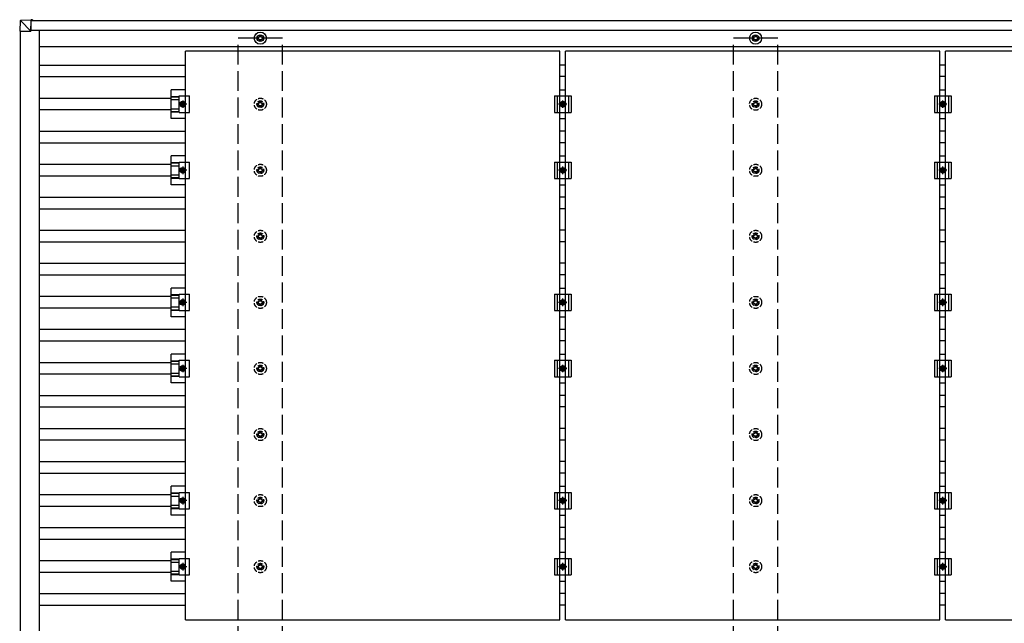
# Model space of a CAD drawing. Units: millimetres. Extents: x 0 to 25230, y 0 to 17820.
# Drawn here: x 10581 to 13563, y 8976 to 10803 of the extents above; entities that cross this region are included whole.
import ezdxf

# ---------------------------------------------------------------- set-up
doc = ezdxf.new("R2010")
doc.units = ezdxf.units.MM
doc.linetypes.add('YCENTER_1', pattern=[13, 10, -1, 1, -1])
doc.linetypes.add('YHIDDEN_1', pattern=[4, 3, -1])
doc.layers.add('YKK_13', color=4, linetype='Continuous', lineweight=30)
doc.layers.add('YKK_A1', color=4, linetype='Continuous', lineweight=30)

msp = doc.modelspace()

# ---------------------------------------------------------------- linework, layer by layer
at = {"layer": 'YKK_13'}
for p, q in [((10583.3, 10799.3), (10581.4, 10768.8)), ((10585.1, 10801.2), (10615.7, 10803.1)), ((10615.5, 10768.8), (10585.2, 10799.2)), ((10615.6, 10801.2), (10615.5, 10768.8)), ((10615.6, 10768.8), (10615.7, 10800.1)), ((10620.5, 10803.1), (10615.7, 10803.1)), ((10615.7, 10800.6), (10620.4, 10800.6)), ((10615.7, 10800.4), (10616.9, 10800.5)), ((10620.5, 10799.8), (10615.7, 10799.8)), ((10617, 10800.5), (10616.9, 10800.5)), ((10616.9, 10800.5), (10616.9, 10799.8)), ((10617, 10800.4), (10620.4, 10800.6)), ((10617, 10799.8), (10617, 10800.5)), ((10620.4, 10799.8), (10620.4, 10800.1)), ((10620.5, 10802.2), (10620.5, 10799.8)), ((10583.2, 10768.8), (10581.4, 10768.8)), ((10583.2, 10768.8), (10615.5, 10768.8)), ((10615.5, 10768.8), (10615.6, 10768.8)), ((11300.2, 10749), (11304.6, 10749)), ((11300.2, 10745.5), (11304.6, 10745.5)), ((11308.5, 10757.3), (11308.5, 10752.9)), ((11308.5, 10741.7), (11308.5, 10737.3)), ((11312, 10757.3), (11312, 10752.9)), ((11312, 10741.7), (11312, 10737.3)), ((11315.8, 10749), (11320.2, 10749)), ((11315.8, 10745.5), (11320.2, 10745.5)), ((12800.2, 10749), (12804.6, 10749)), ((12800.2, 10745.5), (12804.6, 10745.5)), ((12808.5, 10757.3), (12808.5, 10752.9)), ((12808.5, 10741.7), (12808.5, 10737.3)), ((12812, 10757.3), (12812, 10752.9)), ((12812, 10741.7), (12812, 10737.3)), ((12815.8, 10749), (12820.2, 10749)), ((12815.8, 10745.5), (12820.2, 10745.5)), ((12217.7, 10708.3), (11083.7, 10708.3)), ((11083.7, 8986.3), (11083.7, 10708.3)), ((12217.7, 8986.3), (12217.7, 10708.3)), ((13368.7, 10708.3), (12234.7, 10708.3)), ((12234.7, 8986.3), (12234.7, 10708.3)), ((13368.7, 8986.3), (13368.7, 10708.3)), ((14519.7, 10708.3), (13385.7, 10708.3)), ((13385.7, 8986.3), (13385.7, 10708.3)), ((11083.7, 10590.9), (11040.2, 10590.9)), ((11040.2, 10503.6), (11040.2, 10590.9)), ((12217.7, 10590.9), (12234.7, 10590.9)), ((13368.7, 10590.9), (13385.7, 10590.9)), ((11040.2, 10570.8), (11064.4, 10570.8)), ((11040.2, 10569.4), (11064.4, 10569.4)), ((11040.2, 10561.2), (11064.4, 10561.2)), ((11064.4, 10572.3), (11095.7, 10572.3)), ((11064.4, 10522.3), (11064.4, 10572.3)), ((11095.7, 10522.3), (11095.7, 10572.3)), ((12201.2, 10572.3), (12251.2, 10572.3)), ((12201.2, 10572.3), (12201.2, 10522.3)), ((12209.2, 10572.3), (12209.2, 10522.3)), ((12243.2, 10572.3), (12243.2, 10522.3)), ((12251.2, 10572.3), (12251.2, 10522.3)), ((13352.2, 10572.3), (13402.2, 10572.3)), ((13352.2, 10572.3), (13352.2, 10522.3)), ((13360.2, 10572.3), (13360.2, 10522.3)), ((13394.2, 10572.3), (13394.2, 10522.3)), ((13402.2, 10572.3), (13402.2, 10522.3)), ((11040.2, 10533.4), (11064.4, 10533.4)), ((11067.7, 10547.3), (11071.5, 10553.8)), ((11071.5, 10540.8), (11067.7, 10547.3)), ((11071.5, 10553.8), (11079, 10553.8)), ((11079, 10540.8), (11071.5, 10540.8)), ((11079, 10553.8), (11082.7, 10547.3)), ((11082.7, 10547.3), (11079, 10540.8)), ((12222.5, 10553.8), (12218.7, 10547.3)), ((12218.7, 10547.3), (12222.5, 10540.8)), ((12230, 10553.8), (12222.5, 10553.8)), ((12222.5, 10540.8), (12230, 10540.8)), ((12233.7, 10547.3), (12230, 10553.8)), ((12230, 10540.8), (12233.7, 10547.3)), ((13373.5, 10553.8), (13369.7, 10547.3)), ((13369.7, 10547.3), (13373.5, 10540.8)), ((13381, 10553.8), (13373.5, 10553.8)), ((13373.5, 10540.8), (13381, 10540.8)), ((13384.7, 10547.3), (13381, 10553.8)), ((13381, 10540.8), (13384.7, 10547.3)), ((11040.2, 10525.2), (11064.4, 10525.2)), ((11040.2, 10523.8), (11064.4, 10523.8)), ((11083.7, 10503.6), (11040.2, 10503.6)), ((11064.4, 10522.3), (11095.7, 10522.3)), ((12201.2, 10522.3), (12251.2, 10522.3)), ((12217.7, 10503.6), (12234.7, 10503.6)), ((13352.2, 10522.3), (13402.2, 10522.3)), ((13368.7, 10503.6), (13385.7, 10503.6)), ((11083.7, 10390.9), (11040.2, 10390.9)), ((11040.2, 10303.6), (11040.2, 10390.9)), ((12217.7, 10390.9), (12234.7, 10390.9)), ((13368.7, 10390.9), (13385.7, 10390.9)), ((11040.2, 10370.8), (11064.4, 10370.8)), ((11040.2, 10369.4), (11064.4, 10369.4)), ((11040.2, 10361.2), (11064.4, 10361.2)), ((11064.4, 10372.3), (11095.7, 10372.3)), ((11064.4, 10322.3), (11064.4, 10372.3)), ((11067.7, 10347.3), (11071.5, 10353.8)), ((11071.5, 10353.8), (11079, 10353.8)), ((11079, 10353.8), (11082.7, 10347.3)), ((11095.7, 10322.3), (11095.7, 10372.3)), ((12201.2, 10372.3), (12251.2, 10372.3)), ((12201.2, 10372.3), (12201.2, 10322.3)), ((12209.2, 10372.3), (12209.2, 10322.3)), ((12222.5, 10353.8), (12218.7, 10347.3)), ((12230, 10353.8), (12222.5, 10353.8)), ((12233.7, 10347.3), (12230, 10353.8)), ((12243.2, 10372.3), (12243.2, 10322.3)), ((12251.2, 10372.3), (12251.2, 10322.3)), ((13352.2, 10372.3), (13402.2, 10372.3)), ((13352.2, 10372.3), (13352.2, 10322.3)), ((13360.2, 10372.3), (13360.2, 10322.3)), ((13373.5, 10353.8), (13369.7, 10347.3)), ((13381, 10353.8), (13373.5, 10353.8)), ((13384.7, 10347.3), (13381, 10353.8)), ((13394.2, 10372.3), (13394.2, 10322.3)), ((13402.2, 10372.3), (13402.2, 10322.3)), ((11040.2, 10333.4), (11064.4, 10333.4)), ((11040.2, 10325.2), (11064.4, 10325.2)), ((11040.2, 10323.8), (11064.4, 10323.8)), ((11064.4, 10322.3), (11095.7, 10322.3)), ((11071.5, 10340.8), (11067.7, 10347.3)), ((11079, 10340.8), (11071.5, 10340.8)), ((11082.7, 10347.3), (11079, 10340.8)), ((12201.2, 10322.3), (12251.2, 10322.3)), ((12218.7, 10347.3), (12222.5, 10340.8)), ((12222.5, 10340.8), (12230, 10340.8)), ((12230, 10340.8), (12233.7, 10347.3)), ((13352.2, 10322.3), (13402.2, 10322.3)), ((13369.7, 10347.3), (13373.5, 10340.8)), ((13373.5, 10340.8), (13381, 10340.8)), ((13381, 10340.8), (13384.7, 10347.3)), ((11083.7, 10303.6), (11040.2, 10303.6)), ((12217.7, 10303.6), (12234.7, 10303.6)), ((13368.7, 10303.6), (13385.7, 10303.6)), ((11083.7, 9990.9), (11040.2, 9990.9)), ((11040.2, 9903.6), (11040.2, 9990.9)), ((12217.7, 9990.9), (12234.7, 9990.9)), ((13368.7, 9990.9), (13385.7, 9990.9)), ((11040.2, 9970.8), (11064.4, 9970.8)), ((11040.2, 9969.4), (11064.4, 9969.4)), ((11040.2, 9961.2), (11064.4, 9961.2)), ((11064.4, 9972.3), (11095.7, 9972.3)), ((11064.4, 9922.3), (11064.4, 9972.3)), ((11095.7, 9922.3), (11095.7, 9972.3)), ((12201.2, 9972.3), (12251.2, 9972.3)), ((12201.2, 9972.3), (12201.2, 9922.3)), ((12209.2, 9972.3), (12209.2, 9922.3)), ((12243.2, 9972.3), (12243.2, 9922.3)), ((12251.2, 9972.3), (12251.2, 9922.3)), ((13352.2, 9972.3), (13402.2, 9972.3)), ((13352.2, 9972.3), (13352.2, 9922.3)), ((13360.2, 9972.3), (13360.2, 9922.3)), ((13394.2, 9972.3), (13394.2, 9922.3)), ((13402.2, 9972.3), (13402.2, 9922.3)), ((11040.2, 9933.4), (11064.4, 9933.4)), ((11067.7, 9947.3), (11071.5, 9953.8)), ((11071.5, 9940.8), (11067.7, 9947.3)), ((11071.5, 9953.8), (11079, 9953.8)), ((11079, 9940.8), (11071.5, 9940.8)), ((11079, 9953.8), (11082.7, 9947.3)), ((11082.7, 9947.3), (11079, 9940.8)), ((12222.5, 9953.8), (12218.7, 9947.3)), ((12218.7, 9947.3), (12222.5, 9940.8)), ((12230, 9953.8), (12222.5, 9953.8)), ((12222.5, 9940.8), (12230, 9940.8)), ((12233.7, 9947.3), (12230, 9953.8)), ((12230, 9940.8), (12233.7, 9947.3)), ((13373.5, 9953.8), (13369.7, 9947.3)), ((13369.7, 9947.3), (13373.5, 9940.8)), ((13381, 9953.8), (13373.5, 9953.8)), ((13373.5, 9940.8), (13381, 9940.8)), ((13384.7, 9947.3), (13381, 9953.8)), ((13381, 9940.8), (13384.7, 9947.3)), ((11040.2, 9925.2), (11064.4, 9925.2)), ((11040.2, 9923.8), (11064.4, 9923.8)), ((11083.7, 9903.6), (11040.2, 9903.6)), ((11064.4, 9922.3), (11095.7, 9922.3)), ((12201.2, 9922.3), (12251.2, 9922.3)), ((12217.7, 9903.6), (12234.7, 9903.6)), ((13352.2, 9922.3), (13402.2, 9922.3)), ((13368.7, 9903.6), (13385.7, 9903.6)), ((11083.7, 9790.9), (11040.2, 9790.9)), ((11040.2, 9703.6), (11040.2, 9790.9)), ((12217.7, 9790.9), (12234.7, 9790.9)), ((13368.7, 9790.9), (13385.7, 9790.9)), ((11040.2, 9770.8), (11064.4, 9770.8)), ((11040.2, 9769.4), (11064.4, 9769.4)), ((11040.2, 9761.2), (11064.4, 9761.2)), ((11064.4, 9772.3), (11095.7, 9772.3)), ((11064.4, 9722.3), (11064.4, 9772.3)), ((11067.7, 9747.3), (11071.5, 9753.8)), ((11071.5, 9753.8), (11079, 9753.8)), ((11079, 9753.8), (11082.7, 9747.3)), ((11095.7, 9722.3), (11095.7, 9772.3)), ((12201.2, 9772.3), (12251.2, 9772.3)), ((12201.2, 9772.3), (12201.2, 9722.3)), ((12209.2, 9772.3), (12209.2, 9722.3)), ((12222.5, 9753.8), (12218.7, 9747.3)), ((12230, 9753.8), (12222.5, 9753.8)), ((12233.7, 9747.3), (12230, 9753.8)), ((12243.2, 9772.3), (12243.2, 9722.3)), ((12251.2, 9772.3), (12251.2, 9722.3)), ((13352.2, 9772.3), (13402.2, 9772.3)), ((13352.2, 9772.3), (13352.2, 9722.3)), ((13360.2, 9772.3), (13360.2, 9722.3)), ((13373.5, 9753.8), (13369.7, 9747.3)), ((13381, 9753.8), (13373.5, 9753.8)), ((13384.7, 9747.3), (13381, 9753.8)), ((13394.2, 9772.3), (13394.2, 9722.3)), ((13402.2, 9772.3), (13402.2, 9722.3)), ((11040.2, 9733.4), (11064.4, 9733.4)), ((11040.2, 9725.2), (11064.4, 9725.2)), ((11040.2, 9723.8), (11064.4, 9723.8)), ((11064.4, 9722.3), (11095.7, 9722.3)), ((11071.5, 9740.8), (11067.7, 9747.3)), ((11079, 9740.8), (11071.5, 9740.8)), ((11082.7, 9747.3), (11079, 9740.8)), ((12201.2, 9722.3), (12251.2, 9722.3)), ((12218.7, 9747.3), (12222.5, 9740.8)), ((12222.5, 9740.8), (12230, 9740.8)), ((12230, 9740.8), (12233.7, 9747.3)), ((13352.2, 9722.3), (13402.2, 9722.3)), ((13369.7, 9747.3), (13373.5, 9740.8)), ((13373.5, 9740.8), (13381, 9740.8)), ((13381, 9740.8), (13384.7, 9747.3)), ((11083.7, 9703.6), (11040.2, 9703.6)), ((12217.7, 9703.6), (12234.7, 9703.6)), ((13368.7, 9703.6), (13385.7, 9703.6)), ((11083.7, 9390.9), (11040.2, 9390.9)), ((11040.2, 9303.6), (11040.2, 9390.9)), ((11040.2, 9370.8), (11064.4, 9370.8)), ((11040.2, 9369.4), (11064.4, 9369.4)), ((11064.4, 9372.3), (11095.7, 9372.3)), ((11064.4, 9322.3), (11064.4, 9372.3)), ((11095.7, 9322.3), (11095.7, 9372.3)), ((12201.2, 9372.3), (12251.2, 9372.3)), ((12201.2, 9372.3), (12201.2, 9322.3)), ((12209.2, 9372.3), (12209.2, 9322.3)), ((12217.7, 9390.9), (12234.7, 9390.9)), ((12243.2, 9372.3), (12243.2, 9322.3)), ((12251.2, 9372.3), (12251.2, 9322.3)), ((13352.2, 9372.3), (13402.2, 9372.3)), ((13352.2, 9372.3), (13352.2, 9322.3)), ((13360.2, 9372.3), (13360.2, 9322.3)), ((13368.7, 9390.9), (13385.7, 9390.9)), ((13394.2, 9372.3), (13394.2, 9322.3)), ((13402.2, 9372.3), (13402.2, 9322.3)), ((11040.2, 9361.2), (11064.4, 9361.2)), ((11067.7, 9347.3), (11071.5, 9353.8)), ((11071.5, 9340.8), (11067.7, 9347.3)), ((11071.5, 9353.8), (11079, 9353.8)), ((11079, 9340.8), (11071.5, 9340.8)), ((11079, 9353.8), (11082.7, 9347.3)), ((11082.7, 9347.3), (11079, 9340.8)), ((12222.5, 9353.8), (12218.7, 9347.3)), ((12218.7, 9347.3), (12222.5, 9340.8)), ((12230, 9353.8), (12222.5, 9353.8)), ((12222.5, 9340.8), (12230, 9340.8)), ((12233.7, 9347.3), (12230, 9353.8)), ((12230, 9340.8), (12233.7, 9347.3)), ((13373.5, 9353.8), (13369.7, 9347.3)), ((13369.7, 9347.3), (13373.5, 9340.8)), ((13381, 9353.8), (13373.5, 9353.8)), ((13373.5, 9340.8), (13381, 9340.8)), ((13384.7, 9347.3), (13381, 9353.8)), ((13381, 9340.8), (13384.7, 9347.3)), ((11040.2, 9333.4), (11064.4, 9333.4)), ((11040.2, 9325.2), (11064.4, 9325.2)), ((11040.2, 9323.8), (11064.4, 9323.8)), ((11064.4, 9322.3), (11095.7, 9322.3)), ((12201.2, 9322.3), (12251.2, 9322.3)), ((13352.2, 9322.3), (13402.2, 9322.3)), ((11083.7, 9303.6), (11040.2, 9303.6)), ((12217.7, 9303.6), (12234.7, 9303.6)), ((13368.7, 9303.6), (13385.7, 9303.6)), ((11083.7, 9190.9), (11040.2, 9190.9)), ((11040.2, 9103.6), (11040.2, 9190.9)), ((12217.7, 9190.9), (12234.7, 9190.9)), ((13368.7, 9190.9), (13385.7, 9190.9)), ((11040.2, 9170.8), (11064.4, 9170.8)), ((11040.2, 9169.4), (11064.4, 9169.4)), ((11040.2, 9161.2), (11064.4, 9161.2)), ((11064.4, 9172.3), (11095.7, 9172.3)), ((11064.4, 9122.3), (11064.4, 9172.3)), ((11095.7, 9122.3), (11095.7, 9172.3)), ((12201.2, 9172.3), (12251.2, 9172.3)), ((12201.2, 9172.3), (12201.2, 9122.3)), ((12209.2, 9172.3), (12209.2, 9122.3)), ((12243.2, 9172.3), (12243.2, 9122.3)), ((12251.2, 9172.3), (12251.2, 9122.3)), ((13352.2, 9172.3), (13402.2, 9172.3)), ((13352.2, 9172.3), (13352.2, 9122.3)), ((13360.2, 9172.3), (13360.2, 9122.3)), ((13394.2, 9172.3), (13394.2, 9122.3)), ((13402.2, 9172.3), (13402.2, 9122.3)), ((11040.2, 9133.4), (11064.4, 9133.4)), ((11067.7, 9147.3), (11071.5, 9153.8)), ((11071.5, 9140.8), (11067.7, 9147.3)), ((11071.5, 9153.8), (11079, 9153.8)), ((11079, 9140.8), (11071.5, 9140.8)), ((11079, 9153.8), (11082.7, 9147.3)), ((11082.7, 9147.3), (11079, 9140.8)), ((12222.5, 9153.8), (12218.7, 9147.3)), ((12218.7, 9147.3), (12222.5, 9140.8)), ((12230, 9153.8), (12222.5, 9153.8)), ((12222.5, 9140.8), (12230, 9140.8)), ((12233.7, 9147.3), (12230, 9153.8)), ((12230, 9140.8), (12233.7, 9147.3)), ((13373.5, 9153.8), (13369.7, 9147.3)), ((13369.7, 9147.3), (13373.5, 9140.8)), ((13381, 9153.8), (13373.5, 9153.8)), ((13373.5, 9140.8), (13381, 9140.8)), ((13384.7, 9147.3), (13381, 9153.8)), ((13381, 9140.8), (13384.7, 9147.3)), ((11040.2, 9125.2), (11064.4, 9125.2)), ((11040.2, 9123.8), (11064.4, 9123.8)), ((11083.7, 9103.6), (11040.2, 9103.6)), ((11064.4, 9122.3), (11095.7, 9122.3)), ((12201.2, 9122.3), (12251.2, 9122.3)), ((12217.7, 9103.6), (12234.7, 9103.6)), ((13352.2, 9122.3), (13402.2, 9122.3)), ((13368.7, 9103.6), (13385.7, 9103.6)), ((11083.7, 8986.3), (12217.7, 8986.3)), ((12234.7, 8986.3), (13368.7, 8986.3)), ((13385.7, 8986.3), (14519.7, 8986.3))]:
    msp.add_line(p, q, dxfattribs=at)
at = {"layer": 'YKK_13', "linetype": 'YCENTER_1'}
for p, q in [((11075.2, 10558.8), (11075.2, 10535.8)), ((12226.2, 10535.8), (12226.2, 10558.8)), ((13377.2, 10535.8), (13377.2, 10558.8)), ((11087.7, 10547.3), (11062.7, 10547.3)), ((12238.7, 10547.3), (12213.7, 10547.3)), ((13389.7, 10547.3), (13364.7, 10547.3)), ((11075.2, 10358.8), (11075.2, 10335.8)), ((12226.2, 10335.8), (12226.2, 10358.8)), ((13377.2, 10335.8), (13377.2, 10358.8)), ((11087.7, 10347.3), (11062.7, 10347.3)), ((12238.7, 10347.3), (12213.7, 10347.3)), ((13389.7, 10347.3), (13364.7, 10347.3)), ((11087.7, 9947.3), (11062.7, 9947.3)), ((11075.2, 9958.8), (11075.2, 9935.8)), ((12238.7, 9947.3), (12213.7, 9947.3)), ((12226.2, 9935.8), (12226.2, 9958.8)), ((13389.7, 9947.3), (13364.7, 9947.3)), ((13377.2, 9935.8), (13377.2, 9958.8)), ((11075.2, 9758.8), (11075.2, 9735.8)), ((12226.2, 9735.8), (12226.2, 9758.8)), ((13377.2, 9735.8), (13377.2, 9758.8)), ((11087.7, 9747.3), (11062.7, 9747.3)), ((12238.7, 9747.3), (12213.7, 9747.3)), ((13389.7, 9747.3), (13364.7, 9747.3)), ((11087.7, 9347.3), (11062.7, 9347.3)), ((11075.2, 9358.8), (11075.2, 9335.8)), ((12238.7, 9347.3), (12213.7, 9347.3)), ((12226.2, 9335.8), (12226.2, 9358.8)), ((13389.7, 9347.3), (13364.7, 9347.3)), ((13377.2, 9335.8), (13377.2, 9358.8)), ((11075.2, 9158.8), (11075.2, 9135.8)), ((12226.2, 9135.8), (12226.2, 9158.8)), ((13377.2, 9135.8), (13377.2, 9158.8)), ((11087.7, 9147.3), (11062.7, 9147.3)), ((12238.7, 9147.3), (12213.7, 9147.3)), ((13389.7, 9147.3), (13364.7, 9147.3))]:
    msp.add_line(p, q, dxfattribs=at)
at = {"layer": 'YKK_13', "linetype": 'YHIDDEN_1', "ltscale": 5}
for p, q in [((11308.5, 10557.3), (11308.5, 10552.9)), ((11312, 10557.3), (11312, 10552.9)), ((12808.5, 10557.3), (12808.5, 10552.9)), ((12812, 10557.3), (12812, 10552.9)), ((11300.2, 10549), (11304.6, 10549)), ((11300.2, 10545.5), (11304.6, 10545.5)), ((11308.5, 10541.7), (11308.5, 10537.3)), ((11312, 10541.7), (11312, 10537.3)), ((11315.8, 10549), (11320.2, 10549)), ((11315.8, 10545.5), (11320.2, 10545.5)), ((12800.2, 10549), (12804.6, 10549)), ((12800.2, 10545.5), (12804.6, 10545.5)), ((12808.5, 10541.7), (12808.5, 10537.3)), ((12812, 10541.7), (12812, 10537.3)), ((12815.8, 10549), (12820.2, 10549)), ((12815.8, 10545.5), (12820.2, 10545.5)), ((11300.2, 10349), (11304.6, 10349)), ((11308.5, 10357.3), (11308.5, 10352.9)), ((11312, 10357.3), (11312, 10352.9)), ((11315.8, 10349), (11320.2, 10349)), ((12800.2, 10349), (12804.6, 10349)), ((12808.5, 10357.3), (12808.5, 10352.9)), ((12812, 10357.3), (12812, 10352.9)), ((12815.8, 10349), (12820.2, 10349)), ((11300.2, 10345.5), (11304.6, 10345.5)), ((11308.5, 10341.7), (11308.5, 10337.3)), ((11312, 10341.7), (11312, 10337.3)), ((11315.8, 10345.5), (11320.2, 10345.5)), ((12800.2, 10345.5), (12804.6, 10345.5)), ((12808.5, 10341.7), (12808.5, 10337.3)), ((12812, 10341.7), (12812, 10337.3)), ((12815.8, 10345.5), (12820.2, 10345.5)), ((11300.2, 10149), (11304.6, 10149)), ((11300.2, 10145.5), (11304.6, 10145.5)), ((11308.5, 10157.3), (11308.5, 10152.9)), ((11308.5, 10141.7), (11308.5, 10137.3)), ((11312, 10157.3), (11312, 10152.9)), ((11312, 10141.7), (11312, 10137.3)), ((11315.8, 10149), (11320.2, 10149)), ((11315.8, 10145.5), (11320.2, 10145.5)), ((12800.2, 10149), (12804.6, 10149)), ((12800.2, 10145.5), (12804.6, 10145.5)), ((12808.5, 10157.3), (12808.5, 10152.9)), ((12808.5, 10141.7), (12808.5, 10137.3)), ((12812, 10157.3), (12812, 10152.9)), ((12812, 10141.7), (12812, 10137.3)), ((12815.8, 10149), (12820.2, 10149)), ((12815.8, 10145.5), (12820.2, 10145.5)), ((11300.2, 9949), (11304.6, 9949)), ((11300.2, 9945.5), (11304.6, 9945.5)), ((11308.5, 9957.3), (11308.5, 9952.9)), ((11308.5, 9941.7), (11308.5, 9937.3)), ((11312, 9957.3), (11312, 9952.9)), ((11312, 9941.7), (11312, 9937.3)), ((11315.8, 9949), (11320.2, 9949)), ((11315.8, 9945.5), (11320.2, 9945.5)), ((12800.2, 9949), (12804.6, 9949)), ((12800.2, 9945.5), (12804.6, 9945.5)), ((12808.5, 9957.3), (12808.5, 9952.9)), ((12808.5, 9941.7), (12808.5, 9937.3)), ((12812, 9957.3), (12812, 9952.9)), ((12812, 9941.7), (12812, 9937.3)), ((12815.8, 9949), (12820.2, 9949)), ((12815.8, 9945.5), (12820.2, 9945.5)), ((11308.5, 9757.3), (11308.5, 9752.9)), ((11312, 9757.3), (11312, 9752.9)), ((12808.5, 9757.3), (12808.5, 9752.9)), ((12812, 9757.3), (12812, 9752.9)), ((11300.2, 9749), (11304.6, 9749)), ((11300.2, 9745.5), (11304.6, 9745.5)), ((11308.5, 9741.7), (11308.5, 9737.3)), ((11312, 9741.7), (11312, 9737.3)), ((11315.8, 9749), (11320.2, 9749)), ((11315.8, 9745.5), (11320.2, 9745.5)), ((12800.2, 9749), (12804.6, 9749)), ((12800.2, 9745.5), (12804.6, 9745.5)), ((12808.5, 9741.7), (12808.5, 9737.3)), ((12812, 9741.7), (12812, 9737.3)), ((12815.8, 9749), (12820.2, 9749)), ((12815.8, 9745.5), (12820.2, 9745.5)), ((11300.2, 9549), (11304.6, 9549)), ((11300.2, 9545.5), (11304.6, 9545.5)), ((11308.5, 9557.3), (11308.5, 9552.9)), ((11312, 9557.3), (11312, 9552.9)), ((11315.8, 9549), (11320.2, 9549)), ((11315.8, 9545.5), (11320.2, 9545.5)), ((12800.2, 9549), (12804.6, 9549)), ((12800.2, 9545.5), (12804.6, 9545.5)), ((12808.5, 9557.3), (12808.5, 9552.9)), ((12812, 9557.3), (12812, 9552.9)), ((12815.8, 9549), (12820.2, 9549)), ((12815.8, 9545.5), (12820.2, 9545.5)), ((11308.5, 9541.7), (11308.5, 9537.3)), ((11312, 9541.7), (11312, 9537.3)), ((12808.5, 9541.7), (12808.5, 9537.3)), ((12812, 9541.7), (12812, 9537.3)), ((11300.2, 9349), (11304.6, 9349)), ((11300.2, 9345.5), (11304.6, 9345.5)), ((11308.5, 9357.3), (11308.5, 9352.9)), ((11308.5, 9341.7), (11308.5, 9337.3)), ((11312, 9357.3), (11312, 9352.9)), ((11312, 9341.7), (11312, 9337.3)), ((11315.8, 9349), (11320.2, 9349)), ((11315.8, 9345.5), (11320.2, 9345.5)), ((12800.2, 9349), (12804.6, 9349)), ((12800.2, 9345.5), (12804.6, 9345.5)), ((12808.5, 9357.3), (12808.5, 9352.9)), ((12808.5, 9341.7), (12808.5, 9337.3)), ((12812, 9357.3), (12812, 9352.9)), ((12812, 9341.7), (12812, 9337.3)), ((12815.8, 9349), (12820.2, 9349)), ((12815.8, 9345.5), (12820.2, 9345.5)), ((11308.5, 9157.3), (11308.5, 9152.9)), ((11312, 9157.3), (11312, 9152.9)), ((12808.5, 9157.3), (12808.5, 9152.9)), ((12812, 9157.3), (12812, 9152.9)), ((11300.2, 9149), (11304.6, 9149)), ((11300.2, 9145.5), (11304.6, 9145.5)), ((11308.5, 9141.7), (11308.5, 9137.3)), ((11312, 9141.7), (11312, 9137.3)), ((11315.8, 9149), (11320.2, 9149)), ((11315.8, 9145.5), (11320.2, 9145.5)), ((12800.2, 9149), (12804.6, 9149)), ((12800.2, 9145.5), (12804.6, 9145.5)), ((12808.5, 9141.7), (12808.5, 9137.3)), ((12812, 9141.7), (12812, 9137.3)), ((12815.8, 9149), (12820.2, 9149)), ((12815.8, 9145.5), (12820.2, 9145.5))]:
    msp.add_line(p, q, dxfattribs=at)
at = {"layer": 'YKK_13'}
for centre, radius in [((11310.2, 10747.3), 18.3), ((12810.2, 10747.3), 18.3), ((11310.2, 10747.3), 10.2), ((11310.2, 10747.3), 5.85), ((11310.2, 10747.3), 5.25), ((12810.2, 10747.3), 10.2), ((12810.2, 10747.3), 5.85), ((12810.2, 10747.3), 5.25), ((11075.2, 10547.3), 8.5), ((11075.2, 10547.3), 6.5), ((11075.2, 10547.3), 4), ((12226.2, 10547.3), 8.5), ((12226.2, 10547.3), 6.5), ((12226.2, 10547.3), 4), ((13377.2, 10547.3), 8.5), ((13377.2, 10547.3), 6.5), ((13377.2, 10547.3), 4), ((11075.2, 10347.3), 8.5), ((11075.2, 10347.3), 6.5), ((11075.2, 10347.3), 4), ((12226.2, 10347.3), 8.5), ((12226.2, 10347.3), 6.5), ((12226.2, 10347.3), 4), ((13377.2, 10347.3), 8.5), ((13377.2, 10347.3), 6.5), ((13377.2, 10347.3), 4), ((11075.2, 9947.3), 8.5), ((11075.2, 9947.3), 6.5), ((11075.2, 9947.3), 4), ((12226.2, 9947.3), 8.5), ((12226.2, 9947.3), 6.5), ((12226.2, 9947.3), 4), ((13377.2, 9947.3), 8.5), ((13377.2, 9947.3), 6.5), ((13377.2, 9947.3), 4), ((11075.2, 9747.3), 8.5), ((11075.2, 9747.3), 6.5), ((12226.2, 9747.3), 8.5), ((12226.2, 9747.3), 6.5), ((13377.2, 9747.3), 8.5), ((13377.2, 9747.3), 6.5), ((11075.2, 9747.3), 4), ((12226.2, 9747.3), 4), ((13377.2, 9747.3), 4), ((11075.2, 9347.3), 8.5), ((11075.2, 9347.3), 6.5), ((11075.2, 9347.3), 4), ((12226.2, 9347.3), 8.5), ((12226.2, 9347.3), 6.5), ((12226.2, 9347.3), 4), ((13377.2, 9347.3), 8.5), ((13377.2, 9347.3), 6.5), ((13377.2, 9347.3), 4), ((11075.2, 9147.3), 8.5), ((12226.2, 9147.3), 8.5), ((13377.2, 9147.3), 8.5), ((11075.2, 9147.3), 6.5), ((11075.2, 9147.3), 4), ((12226.2, 9147.3), 6.5), ((12226.2, 9147.3), 4), ((13377.2, 9147.3), 6.5), ((13377.2, 9147.3), 4)]:
    msp.add_circle(centre, radius, dxfattribs=at)
at = {"layer": 'YKK_13', "linetype": 'YHIDDEN_1', "ltscale": 5}
for centre, radius in [((11310.2, 10547.3), 18.3), ((11310.2, 10547.3), 10.2), ((12810.2, 10547.3), 18.3), ((12810.2, 10547.3), 10.2), ((11310.2, 10547.3), 5.85), ((11310.2, 10547.3), 5.25), ((12810.2, 10547.3), 5.85), ((12810.2, 10547.3), 5.25), ((11310.2, 10347.3), 18.3), ((11310.2, 10347.3), 10.2), ((11310.2, 10347.3), 5.85), ((11310.2, 10347.3), 5.25), ((12810.2, 10347.3), 18.3), ((12810.2, 10347.3), 10.2), ((12810.2, 10347.3), 5.85), ((12810.2, 10347.3), 5.25), ((11310.2, 10147.3), 18.3), ((11310.2, 10147.3), 10.2), ((11310.2, 10147.3), 5.85), ((11310.2, 10147.3), 5.25), ((12810.2, 10147.3), 18.3), ((12810.2, 10147.3), 10.2), ((12810.2, 10147.3), 5.85), ((12810.2, 10147.3), 5.25), ((11310.2, 9947.3), 18.3), ((12810.2, 9947.3), 18.3), ((11310.2, 9947.3), 10.2), ((11310.2, 9947.3), 5.85), ((11310.2, 9947.3), 5.25), ((12810.2, 9947.3), 10.2), ((12810.2, 9947.3), 5.85), ((12810.2, 9947.3), 5.25), ((11310.2, 9747.3), 18.3), ((11310.2, 9747.3), 10.2), ((11310.2, 9747.3), 5.85), ((11310.2, 9747.3), 5.25), ((12810.2, 9747.3), 18.3), ((12810.2, 9747.3), 10.2), ((12810.2, 9747.3), 5.85), ((12810.2, 9747.3), 5.25), ((11310.2, 9547.3), 18.3), ((11310.2, 9547.3), 10.2), ((11310.2, 9547.3), 5.85), ((11310.2, 9547.3), 5.25), ((12810.2, 9547.3), 18.3), ((12810.2, 9547.3), 10.2), ((12810.2, 9547.3), 5.85), ((12810.2, 9547.3), 5.25), ((11310.2, 9347.3), 18.3), ((12810.2, 9347.3), 18.3), ((11310.2, 9347.3), 10.2), ((11310.2, 9347.3), 5.85), ((11310.2, 9347.3), 5.25), ((12810.2, 9347.3), 10.2), ((12810.2, 9347.3), 5.85), ((12810.2, 9347.3), 5.25), ((11310.2, 9147.3), 18.3), ((11310.2, 9147.3), 10.2), ((12810.2, 9147.3), 18.3), ((12810.2, 9147.3), 10.2), ((11310.2, 9147.3), 5.85), ((11310.2, 9147.3), 5.25), ((12810.2, 9147.3), 5.85), ((12810.2, 9147.3), 5.25)]:
    msp.add_circle(centre, radius, dxfattribs=at)
at = {"layer": 'YKK_13'}
msp.add_arc((10585.2, 10799.2), 2, 93.5081, 176.508, dxfattribs=at)
for centre, major_axis, ratio, start_param, end_param in [((10585.2, 10799.2), (-0.12, 2), 0.057795, 6.281146, 7.799681), ((10621.2, 10801.4), (36.1, 2.1), 0.055302, 3.141582, 3.190649), ((10615.7, 10801.1), (0, 2), 0.033268, 0, 1.518534), ((10615.7, 10800.1), (0, 0.501), 0.033268, 0, 1.518534), ((10620.4, 10800.1), (0, 0.501), 0.033322, 4.778371, 6.283189), ((10620.5, 10802.1), (0, 1), 0.033322, 4.778371, 6.283189), ((10615.6, 10768.8), (0.001, 0.707), 0.023584, 1.533801, 1.570817)]:
    msp.add_ellipse(centre, major_axis=major_axis, ratio=ratio, start_param=start_param, end_param=end_param, dxfattribs=at)
at = {"layer": 'YKK_A1'}
for p, q in [((16507, 10799.3), (10615.7, 10799.3)), ((10583.2, 10768.8), (10583.2, 7126.6)), ((16507, 10770.3), (10615.6, 10770.3)), ((10640.4, 10770.3), (10640.4, 7124.3)), ((16479.8, 10720.8), (10640.4, 10720.8)), ((11083.7, 10664.8), (10640.4, 10664.8)), ((12234.7, 10665.7), (12217.7, 10665.7)), ((13385.7, 10665.7), (13368.7, 10665.7)), ((11083.7, 10629.8), (10640.4, 10629.8)), ((12234.7, 10630.7), (12217.7, 10630.7)), ((13385.7, 10630.7), (13368.7, 10630.7)), ((11040.2, 10564.8), (10640.4, 10564.8)), ((11040.2, 10529.8), (10640.4, 10529.8)), ((11083.7, 10464.8), (10640.4, 10464.8)), ((12234.7, 10465.7), (12217.7, 10465.7)), ((13385.7, 10465.7), (13368.7, 10465.7)), ((11083.7, 10429.8), (10640.4, 10429.8)), ((12234.7, 10430.7), (12217.7, 10430.7)), ((13385.7, 10430.7), (13368.7, 10430.7)), ((11040.2, 10364.8), (10640.4, 10364.8)), ((11040.2, 10329.8), (10640.4, 10329.8)), ((11083.7, 10264.8), (10640.4, 10264.8)), ((12234.7, 10265.7), (12217.7, 10265.7)), ((13385.7, 10265.7), (13368.7, 10265.7)), ((11083.7, 10229.8), (10640.4, 10229.8)), ((12234.7, 10230.7), (12217.7, 10230.7)), ((13385.7, 10230.7), (13368.7, 10230.7)), ((11083.7, 10164.8), (10640.4, 10164.8)), ((12234.7, 10165.7), (12217.7, 10165.7)), ((13385.7, 10165.7), (13368.7, 10165.7)), ((11083.7, 10129.8), (10640.4, 10129.8)), ((12234.7, 10130.7), (12217.7, 10130.7)), ((13385.7, 10130.7), (13368.7, 10130.7)), ((11083.7, 10064.8), (10640.4, 10064.8)), ((12234.7, 10065.7), (12217.7, 10065.7)), ((13385.7, 10065.7), (13368.7, 10065.7)), ((11083.7, 10029.8), (10640.4, 10029.8)), ((12234.7, 10030.7), (12217.7, 10030.7)), ((13385.7, 10030.7), (13368.7, 10030.7)), ((11040.2, 9964.8), (10640.4, 9964.8)), ((11040.2, 9929.8), (10640.4, 9929.8)), ((11083.7, 9864.8), (10640.4, 9864.8)), ((12234.7, 9865.7), (12217.7, 9865.7)), ((13385.7, 9865.7), (13368.7, 9865.7)), ((11083.7, 9829.8), (10640.4, 9829.8)), ((12234.7, 9830.7), (12217.7, 9830.7)), ((13385.7, 9830.7), (13368.7, 9830.7)), ((11040.2, 9764.8), (10640.4, 9764.8)), ((11040.2, 9729.8), (10640.4, 9729.8)), ((11083.7, 9664.8), (10640.4, 9664.8)), ((12234.7, 9665.7), (12217.7, 9665.7)), ((13385.7, 9665.7), (13368.7, 9665.7)), ((11083.7, 9629.8), (10640.4, 9629.8)), ((12234.7, 9630.7), (12217.7, 9630.7)), ((13385.7, 9630.7), (13368.7, 9630.7)), ((11083.7, 9564.8), (10640.4, 9564.8)), ((12234.7, 9565.7), (12217.7, 9565.7)), ((13385.7, 9565.7), (13368.7, 9565.7)), ((11083.7, 9529.8), (10640.4, 9529.8)), ((12234.7, 9530.7), (12217.7, 9530.7)), ((13385.7, 9530.7), (13368.7, 9530.7)), ((11083.7, 9464.8), (10640.4, 9464.8)), ((12234.7, 9465.7), (12217.7, 9465.7)), ((13385.7, 9465.7), (13368.7, 9465.7)), ((11083.7, 9429.8), (10640.4, 9429.8)), ((12234.7, 9430.7), (12217.7, 9430.7)), ((13385.7, 9430.7), (13368.7, 9430.7)), ((11040.2, 9364.8), (10640.4, 9364.8)), ((11040.2, 9329.8), (10640.4, 9329.8)), ((11083.7, 9264.8), (10640.4, 9264.8)), ((12234.7, 9265.7), (12217.7, 9265.7)), ((13385.7, 9265.7), (13368.7, 9265.7)), ((11083.7, 9229.8), (10640.4, 9229.8)), ((12234.7, 9230.7), (12217.7, 9230.7)), ((13385.7, 9230.7), (13368.7, 9230.7)), ((11040.2, 9164.8), (10640.4, 9164.8)), ((11040.2, 9129.8), (10640.4, 9129.8)), ((12234.7, 9065.7), (12217.7, 9065.7)), ((13385.7, 9065.7), (13368.7, 9065.7)), ((11083.7, 9064.8), (10640.4, 9064.8)), ((11083.7, 9029.8), (10640.4, 9029.8)), ((12234.7, 9030.7), (12217.7, 9030.7)), ((13385.7, 9030.7), (13368.7, 9030.7))]:
    msp.add_line(p, q, dxfattribs=at)
at = {"layer": 'YKK_A1', "linetype": 'YHIDDEN_1', "ltscale": 20}
for p, q in [((11243.2, 7147.3), (11243.2, 10747.3)), ((11377.2, 10747.3), (11243.2, 10747.3)), ((11377.2, 7147.3), (11377.2, 10747.3)), ((12743.2, 7147.3), (12743.2, 10747.3)), ((12877.2, 10747.3), (12743.2, 10747.3)), ((12877.2, 7147.3), (12877.2, 10747.3))]:
    msp.add_line(p, q, dxfattribs=at)

doc.saveas('drawing.dxf')
